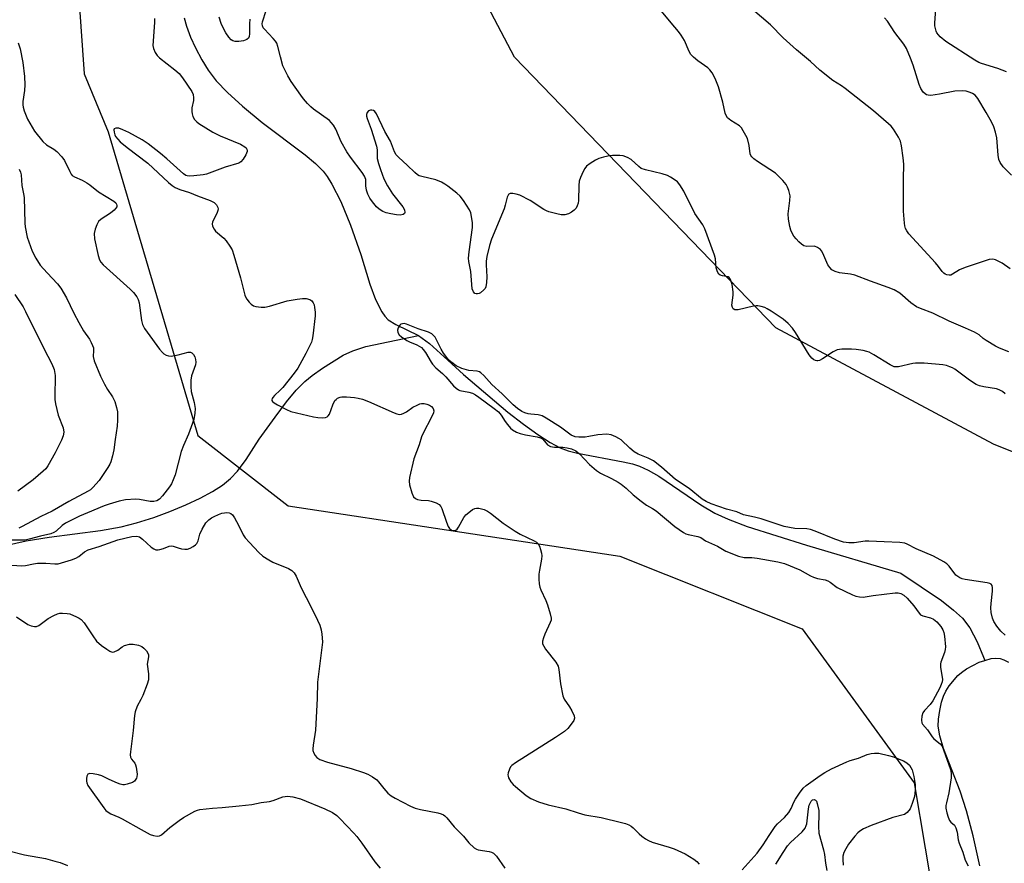
# Model space of a CAD drawing. Units: inches. Extents: x 1183769 to 1189769, y 521459 to 525459.
# Drawn here: x 1188879 to 1189191, y 522428 to 522694 of the extents above; entities that cross this region are included whole.
import ezdxf

# ---------------------------------------------------------------- set-up
doc = ezdxf.new("R2010")
doc.units = ezdxf.units.IN
doc.header["$MEASUREMENT"] = 0
for name, color, linetype in [('HYDRO-Single Line Stream', 4, 'Continuous'), ('HYDRO-Water Body', 4, 'Continuous'), ('NTRL-Trees', 3, 'Continuous'), ('Undefined', 1, 'Continuous')]:
    doc.layers.add(name, color=color, linetype=linetype)

msp = doc.modelspace()

# ---------------------------------------------------------------- linework, layer by layer
at = {"layer": 'HYDRO-Single Line Stream'}
for points in [[(1188931.39, 522695.05), (1188932.12, 522692.39), (1188933.4, 522688.94), (1188934.95, 522685.54), (1188936.92, 522681.78), (1188938.9, 522678.45), (1188941.42, 522675.15), (1188945.04, 522671.37), (1188949.78, 522667.06), (1188956.01, 522661.9), (1188969.61, 522651.69), (1188972.87, 522648.94), (1188975.23, 522646.57), (1188976.58, 522644.83), (1188978.07, 522642.49), (1188980.89, 522636.97), (1188983.94, 522629.52), (1188987.15, 522620.26), (1188990.05, 522610.85), (1188991.83, 522606.01), (1188993.77, 522602.16), (1188994.76, 522600.75), (1188995.82, 522599.65), (1188998.2, 522598.17), (1189005.37, 522594.7)], [(1188874.9, 522528.28), (1188881.46, 522529.78), (1188888.65, 522530.92), (1188904.9, 522533.04), (1188911.41, 522534.21), (1188916.25, 522535.47), (1188921.73, 522537.19), (1188926.81, 522539.03), (1188931.9, 522541.12), (1188936.44, 522543.26), (1188940.3, 522545.37), (1188943.43, 522547.39), (1188946.03, 522549.47), (1188948.23, 522551.81), (1188950.98, 522555.45), (1188955.1, 522561.85), (1188960.08, 522568.85), (1188963.73, 522573.69), (1188966.79, 522577.34), (1188969.5, 522580.11), (1188971.81, 522582.01), (1188975.04, 522584.34), (1188981.58, 522588.45), (1188984.68, 522589.85), (1188988.8, 522591.13), (1189005.37, 522594.7)], [(1189005.37, 522594.7), (1189008.84, 522592.08), (1189014.67, 522586.83), (1189019.62, 522582.37), (1189033.66, 522570.47), (1189038.62, 522566.59), (1189043.17, 522563.32), (1189047.04, 522560.84), (1189050.22, 522559.15), (1189052.72, 522558.23), (1189055.63, 522557.46), (1189070.1, 522554.78), (1189073, 522554.09), (1189075.25, 522553.36), (1189078.02, 522552.09), (1189081.32, 522550.19), (1189094.63, 522541.19), (1189099.11, 522538.52), (1189103.33, 522536.59), (1189109.33, 522534.32), (1189128.03, 522528.39), (1189157.83, 522519.55), (1189170.66, 522510.88), (1189174.53, 522507.89), (1189177.29, 522505.36), (1189179.61, 522502.32), (1189181.96, 522497.85), (1189183.98, 522493.06), (1189184.41, 522491.96)]]:
    msp.add_lwpolyline(points, dxfattribs=at)
at = {"layer": 'HYDRO-Water Body'}
msp.add_lwpolyline([(1189182.78, 522427.1), (1189180.66, 522436.53), (1189178.56, 522444.49), (1189176.56, 522450.65), (1189171.31, 522464.12), (1189170.15, 522468.2), (1189169.7, 522471.19), (1189169.78, 522473.48), (1189170.13, 522476.2), (1189170.69, 522478.85), (1189171.29, 522480.75), (1189172.06, 522482.27), (1189173.16, 522483.95), (1189175.86, 522487.24), (1189176.98, 522488.22), (1189178.65, 522489.39), (1189182.65, 522491.43), (1189184.41, 522491.96), (1189186.39, 522492.57), (1189187.91, 522492.74), (1189189.21, 522492.64), (1189190.44, 522492.2), (1189191.86, 522491.44)], dxfattribs=at)
at = {"layer": 'NTRL-Trees'}
msp.add_polyline3d([(1188741.26, 523524.9, 0), (1188760.71, 523329.76, 0), (1188811.24, 523218.58, 0), (1188864.88, 523108.92, 0), (1188938.49, 522927.67, 0), (1188964.88, 522852.68, 0), (1188969.04, 522792.26, 0), (1188945.59, 522759.95, 0), (1188940.84, 522755.52, 0), (1188910.93, 522719.97, 0), (1188897.66, 522707.32, 0), (1188899.77, 522677.3, 0), (1188907.35, 522658.97, 0), (1188935.71, 522563.09, 0), (1188964.18, 522540.87, 0), (1189014.24, 522533.24, 0), (1189069.04, 522524.9, 0), (1189126.68, 522501.98, 0), (1189162.1, 522453.37, 0), (1189175.99, 522370.73, 0)], dxfattribs=at)
msp.add_polyline3d([(1189638.75, 522374.55, 0), (1189617.64, 522351.71, 0), (1189500.79, 522375.86, 0), (1189304.59, 522512.88, 0), (1189187.1, 522560.31, 0), (1189118.35, 522597.12, 0), (1189035.71, 522682.54, 0), (1188992.65, 522764.48, 0), (1188988.49, 522833.23, 0), (1189033.19, 522892.53, 0), (1189043.76, 522910.07, 0), (1189068.87, 522979.13, 0), (1189063.97, 523056.4, 0), (1189085.38, 523122.72, 0), (1189149.37, 523145.74, 0), (1189768.56, 523201.96, 0), (1189768.52, 522701.38, 0), (1189433.57, 522541.11, 0), (1189430.81, 522524.83, 0), (1189636.75, 522404, 0)], close=True, dxfattribs=at)
at = {"layer": 'Undefined'}
for points, elevation in [([(1189191.26, 522677.94), (1189188.51, 522678.99), (1189183.32, 522680.55), (1189182.53, 522680.89), (1189181.26, 522681.59), (1189172.02, 522687.54), (1189170.33, 522689.01), (1189169.27, 522690.27), (1189169.02, 522690.79), (1189168.76, 522691.62), (1189168.63, 522692.49), (1189168.62, 522693.34), (1189169.16, 522700.96)], 256), ([(1189190.86, 522576.26), (1189189.97, 522576.97), (1189188.93, 522577.51), (1189188.13, 522577.78), (1189184.06, 522578.42), (1189182.7, 522578.74), (1189181.67, 522579.13), (1189179.56, 522580.49), (1189174.89, 522583.97), (1189174.15, 522584.43), (1189173.35, 522584.79), (1189172.25, 522585.17), (1189171.14, 522585.38), (1189165.27, 522585.87), (1189163.61, 522585.93), (1189162.52, 522585.89), (1189161.66, 522585.76), (1189157.15, 522584.78), (1189156.31, 522584.73), (1189155.77, 522584.79), (1189154.5, 522585.35), (1189149.36, 522588.53), (1189147.86, 522589.35), (1189147.06, 522589.62), (1189145.96, 522589.86), (1189143.71, 522590.23), (1189142.3, 522590.38), (1189139.15, 522590.32), (1189137.76, 522590.1), (1189136.49, 522589.49), (1189133.09, 522587.3), (1189132.13, 522586.79), (1189131.66, 522586.65), (1189131.25, 522586.62), (1189130.85, 522586.7), (1189130.38, 522586.93), (1189129.74, 522587.47), (1189128.89, 522588.57), (1189124.6, 522595.58), (1189123.59, 522597.01), (1189122.2, 522598.44), (1189120.71, 522599.77), (1189116.83, 522602.33), (1189115.59, 522603.08), (1189114.82, 522603.45), (1189113.74, 522603.8), (1189112.65, 522604.01), (1189112.1, 522604.01), (1189111.27, 522603.89), (1189106.39, 522602.72), (1189105.42, 522602.75), (1189104.84, 522603.07), (1189104.61, 522603.47), (1189104.49, 522604.21), (1189104.9, 522607.34), (1189104.91, 522608.49), (1189104.5, 522610.77), (1189104.04, 522612.39), (1189103.64, 522612.99), (1189103.23, 522613.2), (1189101.44, 522613.49), (1189100.75, 522613.71), (1189100.38, 522614.04), (1189099.95, 522614.72), (1189099.46, 522616.04), (1189099.26, 522618.84), (1189099.01, 522619.98), (1189095.95, 522628.37), (1189095.3, 522629.56), (1189092.75, 522633.23), (1189089.23, 522640.27), (1189087.97, 522642.27), (1189087.22, 522643.17), (1189086.56, 522643.72), (1189085.1, 522644.69), (1189084.08, 522645.22), (1189082.46, 522645.72), (1189077.12, 522646.97), (1189075.78, 522647.45), (1189075.02, 522647.99), (1189072.63, 522650.21), (1189071.43, 522650.9), (1189070.14, 522651.41), (1189069.03, 522651.56), (1189066.71, 522651.5), (1189065.26, 522651.33), (1189063.83, 522650.97), (1189062.41, 522650.53), (1189061.33, 522650.08), (1189059.63, 522649), (1189058.53, 522648.11), (1189058, 522647.44), (1189057.44, 522646.41), (1189056.58, 522644.53), (1189056.2, 522643.43), (1189056.05, 522642), (1189055.95, 522637.32), (1189055.82, 522636.46), (1189055.57, 522635.64), (1189055.19, 522634.9), (1189054.64, 522634.28), (1189053.77, 522633.58), (1189052.77, 522633.07), (1189051.63, 522632.82), (1189050.48, 522632.8), (1189049.09, 522633.07), (1189046.62, 522633.75), (1189045.83, 522634.05), (1189045.06, 522634.44), (1189040.68, 522637.26), (1189037.41, 522639), (1189036.32, 522639.35), (1189035.19, 522639.52), (1189034.41, 522639.5), (1189033.98, 522639.34), (1189033.82, 522639.2), (1189033.39, 522638.31), (1189032.83, 522635.83), (1189032.49, 522634.71), (1189028.47, 522625.11), (1189027.82, 522623.13), (1189027.05, 522619.64), (1189026.83, 522618.18), (1189026.82, 522617.02), (1189027.02, 522613.19), (1189026.9, 522611.42), (1189026.65, 522609.99), (1189026.44, 522609.47), (1189026.11, 522609.04), (1189025.03, 522608.17), (1189024.55, 522607.93), (1189024.08, 522607.82), (1189023.63, 522607.84), (1189023.22, 522607.96), (1189022.74, 522608.41), (1189022.4, 522609.37), (1189021.93, 522614.9), (1189021.37, 522618.04), (1189021.26, 522619.09), (1189021.39, 522621.07), (1189022.45, 522628.76), (1189022.44, 522630.22), (1189022.21, 522632.23), (1189021.98, 522633.36), (1189021.52, 522634.39), (1189019.66, 522637.29), (1189018.62, 522638.66), (1189017.54, 522639.65), (1189014.73, 522641.84), (1189013.75, 522642.5), (1189012.72, 522643.06), (1189010.86, 522643.85), (1189006.44, 522644.86), (1189005.62, 522645.14), (1189005.1, 522645.41), (1189004.23, 522646.1), (1189001.87, 522648.45), (1188999.18, 522650.91), (1188998.38, 522651.78), (1188997.84, 522652.64), (1188996.53, 522656.05), (1188994.78, 522659.08), (1188992.11, 522664.72), (1188991.6, 522665.37), (1188991.17, 522665.7), (1188990.7, 522665.88), (1188990.27, 522665.86), (1188989.65, 522665.6), (1188989.17, 522665.12), (1188988.94, 522664.48), (1188988.93, 522663.99), (1188989.14, 522663.17), (1188990.42, 522659.82), (1188992.13, 522654.44), (1188992.32, 522653.34), (1188992.3, 522651.36), (1188992.37, 522650.58), (1188992.74, 522649.01), (1188993.35, 522647.09), (1188994.45, 522644.17), (1188995.58, 522641.96), (1188997.23, 522639.41), (1189000.41, 522635.32), (1189000.98, 522634.31), (1189001.14, 522633.51), (1189001.03, 522633.15), (1189000.53, 522632.85), (1188999.57, 522632.7), (1188998.44, 522632.74), (1188996.65, 522633.06), (1188995.2, 522633.41), (1188994.13, 522633.84), (1188992.93, 522634.55), (1188992.11, 522635.32), (1188990.87, 522636.86), (1188990.05, 522638.02), (1188989.39, 522639.26), (1188988.99, 522640.58), (1188988.81, 522641.95), (1188988.72, 522643.9), (1188988.6, 522644.44), (1188988.39, 522644.96), (1188987.59, 522646.18), (1188983.9, 522651.03), (1188982.78, 522652.69), (1188981, 522655.8), (1188979.26, 522659.8), (1188978.56, 522661.05), (1188977.86, 522661.95), (1188977.23, 522662.54), (1188972.23, 522666.16), (1188971.36, 522666.91), (1188970.38, 522667.9), (1188969.1, 522669.37), (1188968.23, 522670.54), (1188965.18, 522674.93), (1188964.12, 522676.7), (1188963.04, 522678.78), (1188962.58, 522679.86), (1188961.77, 522682.67), (1188961, 522685.95), (1188960.59, 522686.99), (1188960.17, 522687.69), (1188959.51, 522688.48), (1188956.69, 522691.39), (1188956.36, 522691.85), (1188956.08, 522692.48), (1188956.02, 522693.16), (1188956.11, 522693.7), (1188957.27, 522697.32)], 248), ([(1189192.03, 522589.49), (1189189.08, 522590.67), (1189187.8, 522591.31), (1189184.84, 522593.08), (1189183.91, 522593.74), (1189182.6, 522594.84), (1189181.14, 522595.67), (1189178.28, 522596.99), (1189173.08, 522599.13), (1189167.95, 522601.73), (1189164.03, 522603.2), (1189162.84, 522603.73), (1189161.02, 522605.01), (1189157.5, 522608.04), (1189155.74, 522609.05), (1189153.85, 522609.84), (1189148.27, 522611.8), (1189143.33, 522613.75), (1189141.9, 522614.07), (1189139.31, 522614.3), (1189138.46, 522614.45), (1189137.06, 522614.88), (1189136.09, 522615.42), (1189135.36, 522616.14), (1189134.75, 522617.01), (1189133.17, 522620.71), (1189132.76, 522621.44), (1189132.41, 522621.85), (1189131.54, 522622.46), (1189130.55, 522622.83), (1189128.19, 522622.79), (1189127.17, 522623.02), (1189126.45, 522623.48), (1189125.56, 522624.27), (1189124.73, 522625.14), (1189124.07, 522626.03), (1189123.39, 522627.21), (1189123.07, 522627.97), (1189122.79, 522629.1), (1189122.36, 522631.41), (1189122.26, 522633.08), (1189122.79, 522637.35), (1189122.84, 522638.78), (1189122.43, 522640.46), (1189122.02, 522641.55), (1189121.63, 522642.32), (1189120.53, 522643.65), (1189118.26, 522645.89), (1189112.51, 522649.61), (1189111.34, 522650.46), (1189110.75, 522651.05), (1189110.45, 522651.53), (1189110.25, 522652.07), (1189109.89, 522654.67), (1189109.36, 522656.86), (1189108.91, 522657.88), (1189108.07, 522659.35), (1189107.45, 522660.28), (1189106.9, 522660.88), (1189104.1, 522662.58), (1189103.11, 522663.45), (1189102.67, 522664.11), (1189102.38, 522664.91), (1189101.57, 522668.37), (1189100.24, 522673.18), (1189099.13, 522675.83), (1189098.21, 522677.62), (1189097.51, 522678.54), (1189096.9, 522679.17), (1189093.7, 522681.47), (1189092.33, 522682.62), (1189091.51, 522683.46), (1189090.93, 522684.42), (1189089.51, 522687.86), (1189088.45, 522689.56), (1189087.59, 522690.72), (1189085.25, 522693.4), (1189081.73, 522697.79)], 250), ([(1188921.98, 522694.78), (1188922.02, 522693.51), (1188921.46, 522686.26), (1188921.62, 522685.29), (1188922.2, 522684.07), (1188922.8, 522683.16), (1188923.6, 522682.34), (1188928.45, 522678.54), (1188929.72, 522677.39), (1188930.78, 522676.05), (1188933.75, 522671.73), (1188934.17, 522670.8), (1188934.32, 522669.77), (1188934.25, 522668.91), (1188933.82, 522666.58), (1188933.77, 522665.44), (1188933.89, 522664.63), (1188934.12, 522663.85), (1188934.63, 522662.92), (1188935.37, 522662.15), (1188936.02, 522661.62), (1188940.38, 522658.86), (1188942.76, 522657.78), (1188949.11, 522655.13), (1188950.54, 522654.3), (1188950.91, 522653.94), (1188951.17, 522653.48), (1188951.27, 522652.99), (1188951.24, 522652.73), (1188950.82, 522651.69), (1188950.04, 522650.41), (1188949.31, 522649.5), (1188948.6, 522649.05), (1188944.32, 522647.8), (1188938.41, 522645.6), (1188937.36, 522645.37), (1188934.38, 522645.06), (1188933.08, 522644.99), (1188932.34, 522645.07), (1188931.85, 522645.24), (1188931.15, 522645.7), (1188925.86, 522650.45), (1188923.82, 522652.19), (1188919.95, 522655.19), (1188918.07, 522656.48), (1188913.87, 522658.79), (1188912.01, 522659.62), (1188910.67, 522660.1), (1188909.74, 522660.17), (1188909.26, 522659.95), (1188909.13, 522659.59), (1188909.18, 522658.84), (1188909.42, 522658.04), (1188909.67, 522657.54), (1188910.34, 522656.68), (1188911.15, 522655.88), (1188913.33, 522654.02), (1188919.89, 522649.1), (1188926.38, 522642.94), (1188927.52, 522641.99), (1188928.47, 522641.43), (1188929.99, 522640.75), (1188933.06, 522639.82), (1188935.52, 522638.8), (1188939.61, 522637.28), (1188940.82, 522636.64), (1188941.61, 522635.97), (1188942, 522635.1), (1188942.07, 522634.63), (1188942.02, 522634.14), (1188941.67, 522633.16), (1188940.59, 522631.17), (1188940.27, 522630.43), (1188940.17, 522629.93), (1188940.31, 522629.19), (1188940.79, 522628.22), (1188941.3, 522627.57), (1188943.85, 522625.35), (1188944.62, 522624.53), (1188945.78, 522622.91), (1188946.48, 522621.68), (1188947.08, 522619.99), (1188949.11, 522612.83), (1188950.53, 522607.39), (1188950.75, 522606.85), (1188951.2, 522606.08), (1188951.93, 522605.14), (1188952.54, 522604.52), (1188953.24, 522604.07), (1188954.03, 522603.84), (1188955.73, 522603.62), (1188956.87, 522603.61), (1188958.28, 522603.91), (1188963.86, 522605.57), (1188967.03, 522606.17), (1188968.77, 522606.39), (1188969.93, 522606.31), (1188971.02, 522605.99), (1188971.65, 522605.58), (1188972.11, 522605.02), (1188972.41, 522604.29), (1188972.58, 522603.45), (1188972.73, 522601.99), (1188972.75, 522600.82), (1188972.03, 522594.56), (1188971.82, 522593.39), (1188971.55, 522592.56), (1188969.79, 522588.94), (1188967.27, 522584.31), (1188966.09, 522582.72), (1188962.49, 522578.23), (1188961.68, 522577.34), (1188959.91, 522575.71), (1188959.41, 522575.1), (1188959.15, 522574.7), (1188959.02, 522574.31), (1188959.02, 522574.13), (1188959.23, 522573.79), (1188959.82, 522573.33), (1188960.83, 522572.75), (1188963.7, 522571.22), (1188965.04, 522570.64), (1188972.2, 522568.99), (1188973.62, 522568.77), (1188975.02, 522568.66), (1188976.07, 522568.75), (1188976.51, 522568.93), (1188976.88, 522569.22), (1188977.27, 522569.84), (1188978.35, 522572.78), (1188979.01, 522574.07), (1188979.39, 522574.48), (1188979.86, 522574.8), (1188980.64, 522575.14), (1188981.19, 522575.26), (1188982.61, 522575.26), (1188985.2, 522575.06), (1188986.33, 522574.9), (1188987.68, 522574.56), (1188989.58, 522573.84), (1188997.7, 522570.22), (1188998.51, 522569.91), (1188999.34, 522569.73), (1189000.05, 522569.81), (1189000.82, 522570.11), (1189001.57, 522570.53), (1189003.67, 522572), (1189005, 522572.69), (1189005.81, 522573.02), (1189006.37, 522573.16), (1189007.23, 522573.14), (1189008.09, 522572.98), (1189008.9, 522572.69), (1189009.55, 522572.2), (1189010.02, 522571.55), (1189010.21, 522570.88), (1189010.1, 522570.18), (1189009.55, 522568.9), (1189006.91, 522563.8), (1189006.41, 522562.62), (1189005.63, 522560.08), (1189003.9, 522555.7), (1189002.61, 522549.75), (1189002.48, 522548.62), (1189002.59, 522547.49), (1189003.29, 522544.95), (1189003.84, 522543.69), (1189004.41, 522543.19), (1189005.13, 522542.87), (1189006.23, 522542.65), (1189008.6, 522542.49), (1189009.45, 522542.35), (1189011.01, 522541.8), (1189011.92, 522541.26), (1189012.44, 522540.66), (1189012.83, 522539.96), (1189014.29, 522535.66), (1189014.81, 522534.32), (1189015.23, 522533.63), (1189015.82, 522533.2), (1189016.29, 522533.06), (1189016.77, 522533.03), (1189017.2, 522533.13), (1189017.58, 522533.43), (1189018.05, 522534.1), (1189019.72, 522537.19), (1189020.41, 522538.02), (1189021.3, 522538.78), (1189022.47, 522539.63), (1189023.21, 522540.01), (1189023.73, 522540.12), (1189024.53, 522540.06), (1189026.17, 522539.65), (1189027.21, 522539.19), (1189028.18, 522538.51), (1189032.14, 522535.38), (1189036, 522532.78), (1189037.49, 522531.9), (1189041.98, 522529.8), (1189042.71, 522529.36), (1189043.27, 522528.78), (1189043.63, 522528.06), (1189043.99, 522527), (1189044.27, 522525.91), (1189044.38, 522525.08), (1189044.29, 522523.94), (1189043.6, 522520.52), (1189043.43, 522519.29), (1189043.4, 522517.62), (1189043.57, 522516.21), (1189043.8, 522515.11), (1189044.07, 522514.3), (1189045.64, 522510.91), (1189046.17, 522509.55), (1189047.06, 522506.72), (1189047.34, 522505.31), (1189047.3, 522504.76), (1189047.05, 522503.95), (1189045.29, 522500.28), (1189044.87, 522499.18), (1189044.6, 522498.08), (1189044.65, 522497.28), (1189044.98, 522496.52), (1189045.59, 522495.53), (1189048.79, 522491.43), (1189049.51, 522490.23), (1189049.78, 522489.15), (1189050.28, 522484.55), (1189051.02, 522480.77), (1189051.49, 522479.72), (1189053.17, 522477.37), (1189053.9, 522476.1), (1189054.62, 522474.54), (1189054.73, 522473.78), (1189054.48, 522473.05), (1189053.69, 522471.86), (1189052.58, 522470.49), (1189051.53, 522469.53), (1189048.71, 522467.63), (1189036.05, 522459.68), (1189034.89, 522458.81), (1189034.53, 522458.38), (1189034.13, 522457.62), (1189033.76, 522456.53), (1189033.67, 522455.87), (1189033.7, 522455.38), (1189033.85, 522454.88), (1189034.61, 522453.66), (1189035.37, 522452.76), (1189036.02, 522452.15), (1189039.47, 522449.34), (1189040.96, 522448.42), (1189043.34, 522447.31), (1189046.37, 522446.41), (1189051.97, 522445.15), (1189055.83, 522443.84), (1189057.95, 522443.2), (1189063.15, 522442.35), (1189069.55, 522440.82), (1189070.87, 522440.43), (1189071.89, 522440.03), (1189072.62, 522439.6), (1189073.29, 522439.07), (1189075.11, 522437.22), (1189075.97, 522436.48), (1189077.12, 522435.64), (1189078.08, 522435.06), (1189079.22, 522434.62), (1189084.63, 522433.02), (1189086.21, 522432.47), (1189089.66, 522430.9), (1189092.48, 522429.22), (1189093.38, 522428.49), (1189094.11, 522427.63)], 248), ([(1188952.15, 522694.57), (1188952.02, 522693.12), (1188951.99, 522689.91), (1188951.86, 522689.09), (1188951.65, 522688.63), (1188951.12, 522688.12), (1188950.09, 522687.76), (1188948.65, 522687.56), (1188947.52, 522687.52), (1188946.76, 522687.7), (1188946.16, 522688.09), (1188945.44, 522688.86), (1188944.49, 522690.31), (1188943.65, 522691.82), (1188943.08, 522693.17), (1188942.45, 522695.18)], 248), ([(1189192.78, 522645.32), (1189190.21, 522647.89), (1189189.2, 522649.27), (1189188.83, 522650.26), (1189188.58, 522651.6), (1189188.16, 522657.13), (1189187.75, 522658.86), (1189187.22, 522660.57), (1189186.5, 522662.11), (1189184.82, 522665.11), (1189182.22, 522669.48), (1189181.32, 522670.58), (1189180.51, 522671.15), (1189179.78, 522671.46), (1189178.47, 522671.8), (1189177.33, 522671.93), (1189174.96, 522671.8), (1189170.12, 522670.86), (1189167.31, 522670.52), (1189166.5, 522670.55), (1189165.99, 522670.7), (1189165.53, 522670.96), (1189164.94, 522671.52), (1189164.19, 522672.71), (1189163.67, 522673.94), (1189161.71, 522680.05), (1189160.89, 522682.26), (1189159.61, 522685.29), (1189158.77, 522686.72), (1189156, 522690.33), (1189153.6, 522694), (1189152.64, 522695.06)], 254), ([(1188878.88, 522687.15), (1188879.49, 522685.23), (1188880.36, 522680.9), (1188880.89, 522676.46), (1188880.97, 522673.8), (1188880.87, 522672.04), (1188880.33, 522668.58), (1188880.32, 522667.52), (1188880.43, 522666.74), (1188880.76, 522665.64), (1188881.37, 522664.03), (1188881.86, 522662.98), (1188884.09, 522659.19), (1188886.71, 522655.98), (1188887.87, 522654.89), (1188890.14, 522653.48), (1188891.07, 522652.81), (1188892.64, 522651.12), (1188893.48, 522649.94), (1188895.17, 522646.42), (1188895.62, 522645.67), (1188895.98, 522645.23), (1188896.67, 522644.74), (1188899.15, 522643.76), (1188900.64, 522642.91), (1188901.58, 522642.25), (1188904.28, 522640.05), (1188909.16, 522637.13), (1188909.76, 522636.59), (1188910, 522636.18), (1188910.08, 522635.76), (1188910.03, 522635.33), (1188909.79, 522634.88), (1188909.22, 522634.24), (1188908.07, 522633.29), (1188905.14, 522631.4), (1188904.31, 522630.66), (1188903.75, 522629.66), (1188903.24, 522628.26), (1188902.9, 522626.83), (1188902.99, 522625.23), (1188904.12, 522619.9), (1188904.56, 522618.58), (1188905, 522617.85), (1188905.74, 522617), (1188914.33, 522609.27), (1188915.33, 522608.22), (1188916.37, 522606.87), (1188916.83, 522606.03), (1188917.12, 522605), (1188917.82, 522599.44), (1188918.2, 522598.08), (1188918.85, 522596.86), (1188919.63, 522595.7), (1188923.6, 522590.36), (1188924.52, 522589.24), (1188924.94, 522588.86), (1188925.66, 522588.44), (1188926.44, 522588.22), (1188927.22, 522588.17), (1188929.5, 522588.52), (1188932.58, 522589.34), (1188933.34, 522589.38), (1188933.77, 522589.21), (1188934.28, 522588.64), (1188934.69, 522587.91), (1188934.96, 522587.1), (1188935.02, 522586.25), (1188934.91, 522585.39), (1188933.63, 522581.94), (1188933.46, 522580.51), (1188933.49, 522578.45), (1188933.61, 522576.99), (1188934.52, 522573.46), (1188934.81, 522571.56), (1188934.75, 522570.14), (1188934.4, 522568.15), (1188932.75, 522563.44), (1188931.11, 522559.85), (1188930.39, 522558.01), (1188928.46, 522550.67), (1188927.9, 522549.05), (1188927.3, 522547.82), (1188926.7, 522546.87), (1188924.52, 522543.96), (1188923.6, 522542.92), (1188922.76, 522542.39), (1188921.76, 522542.18), (1188920.65, 522542.23), (1188917.22, 522542.83), (1188916.06, 522542.92), (1188912.82, 522542.69), (1188910.79, 522542.32), (1188907.69, 522541.4), (1188906.1, 522540.84), (1188900.76, 522538.67), (1188898.24, 522537.54), (1188893.8, 522535.31), (1188892.8, 522534.57), (1188890.87, 522532.8), (1188890.18, 522532.38), (1188889.16, 522531.98), (1188885.98, 522531.24), (1188882.41, 522530.29), (1188881.07, 522530.04), (1188880.05, 522529.97), (1188874.92, 522530)], 250), ([(1188877.86, 522607.65), (1188880.42, 522603.68), (1188881.2, 522602.25), (1188887, 522590.53), (1188889.57, 522585.7), (1188890.26, 522583.92), (1188890.59, 522582.05), (1188890.62, 522580.89), (1188890.44, 522576.45), (1188890.5, 522574.48), (1188890.66, 522573.08), (1188891.57, 522569.52), (1188893.1, 522565.48), (1188893.28, 522564.06), (1188893.14, 522562.93), (1188892.59, 522561.58), (1188890.58, 522557.63), (1188888.24, 522553.48), (1188887.58, 522552.57), (1188886.84, 522551.78), (1188883.65, 522549.03), (1188878.77, 522545.49)], 254), ([(1188873.85, 522522.32), (1188880.07, 522521.84), (1188881.18, 522521.94), (1188883.73, 522522.54), (1188885.04, 522522.74), (1188887.58, 522522.73), (1188890.47, 522522.5), (1188891.57, 522522.56), (1188895.71, 522523.77), (1188897.08, 522524.26), (1188898.04, 522524.86), (1188899.83, 522526.32), (1188900.96, 522526.91), (1188904.44, 522527.97), (1188910.43, 522530.05), (1188914.76, 522531.14), (1188916.22, 522531.24), (1188916.77, 522531.17), (1188917.28, 522530.99), (1188918.16, 522530.33), (1188920.88, 522527.82), (1188921.77, 522527.21), (1188922.41, 522526.98), (1188923.11, 522526.93), (1188923.67, 522527.02), (1188924.79, 522527.36), (1188926.64, 522528.08), (1188927.4, 522528.21), (1188927.92, 522528.12), (1188929.41, 522527.55), (1188930.5, 522527.26), (1188931.61, 522527.1), (1188932.43, 522527.17), (1188933.22, 522527.47), (1188934.23, 522528), (1188934.93, 522528.47), (1188935.4, 522528.98), (1188935.77, 522529.82), (1188936.35, 522531.91), (1188937.05, 522533.46), (1188938.17, 522535.42), (1188939.11, 522536.39), (1188939.99, 522537.03), (1188940.78, 522537.45), (1188942.16, 522538.06), (1188943.29, 522538.47), (1188944.09, 522538.64), (1188944.88, 522538.68), (1188945.62, 522538.58), (1188946.07, 522538.42), (1188946.65, 522537.96), (1188947.28, 522537.05), (1188948.51, 522534.76), (1188950.02, 522531.71), (1188950.62, 522530.75), (1188951.95, 522529.21), (1188954.96, 522526.04), (1188956.26, 522524.98), (1188958.11, 522523.73), (1188959.42, 522523.09), (1188964.34, 522521.03), (1188965.34, 522520.42), (1188966.07, 522519.69), (1188966.76, 522518.58), (1188968.32, 522514.88), (1188971.51, 522508.83), (1188973.52, 522504.68), (1188974.2, 522503.1), (1188974.6, 522501.7), (1188974.9, 522500.26), (1188975.01, 522499.16), (1188975.02, 522497.79), (1188973.52, 522485.11), (1188973.37, 522479.99), (1188972.91, 522469.93), (1188972.1, 522465.23), (1188971.97, 522464.07), (1188972.01, 522463.51), (1188972.3, 522462.72), (1188972.74, 522461.98), (1188973.28, 522461.32), (1188974.21, 522460.71), (1188976.66, 522459.8), (1188984.16, 522457.8), (1188988.07, 522456.62), (1188989.43, 522456.11), (1188990.86, 522455.27), (1188992.19, 522454.28), (1188992.74, 522453.69), (1188994.43, 522451.52), (1188995.75, 522450.08), (1188996.81, 522449.2), (1188998.03, 522448.47), (1189002.86, 522445.99), (1189004.38, 522445.34), (1189006.01, 522444.93), (1189011.57, 522443.85), (1189012.61, 522443.54), (1189013.31, 522443.19), (1189013.73, 522442.89), (1189014.35, 522442.28), (1189016.73, 522439.39), (1189019.63, 522436.44), (1189021.36, 522434.35), (1189023.01, 522432.8), (1189023.7, 522432.36), (1189024.23, 522432.18), (1189027.7, 522431.67), (1189028.48, 522431.44), (1189029.15, 522431.08), (1189030.04, 522430.13), (1189032.66, 522426.37)], 250), ([(1189107.72, 522425.84), (1189112.48, 522431.08), (1189114.38, 522433.73), (1189116.23, 522436.73), (1189118.14, 522439.54), (1189118.9, 522440.39), (1189121.07, 522442.37), (1189122.44, 522443.94), (1189123.17, 522445.2), (1189124.06, 522447.26), (1189124.52, 522448.13), (1189125.81, 522450.02), (1189127.01, 522451.61), (1189127.98, 522452.53), (1189132.34, 522455.66), (1189133.86, 522456.61), (1189135.94, 522457.73), (1189140.73, 522459.95), (1189141.82, 522460.38), (1189144.45, 522461.13), (1189147.18, 522462.28), (1189148.44, 522462.61), (1189149.51, 522462.71), (1189150.87, 522462.68), (1189153.93, 522462.01), (1189155.55, 522461.54), (1189156.84, 522461.06), (1189158.72, 522460.23), (1189159.73, 522459.65), (1189160.58, 522458.87), (1189161.03, 522458.2), (1189161.38, 522457.47), (1189161.99, 522455.3), (1189162.42, 522452.81), (1189162.39, 522451.09), (1189162.13, 522449.04), (1189161.45, 522446.76), (1189160.78, 522445.12), (1189159.9, 522443.97), (1189159.46, 522443.61), (1189158.98, 522443.35), (1189155.32, 522442.38), (1189148.44, 522439.83), (1189146.05, 522438.75), (1189144.94, 522438.08), (1189144.28, 522437.57), (1189143.29, 522436.51), (1189141.35, 522433.95), (1189140.47, 522432.51), (1189139.85, 522431.27), (1189139.55, 522430.2), (1189139.48, 522429.05), (1189139.66, 522427.33)], 248), ([(1189118.31, 522427.59), (1189120.61, 522431.35), (1189122.06, 522433.39), (1189123.02, 522434.43), (1189126.68, 522437.88), (1189127.57, 522439.03), (1189127.95, 522439.8), (1189128.11, 522440.36), (1189128.7, 522445.15), (1189128.92, 522446.22), (1189129.15, 522446.95), (1189129.49, 522447.57), (1189129.92, 522447.95), (1189130.42, 522448.07), (1189130.9, 522447.87), (1189131.16, 522447.5), (1189131.44, 522446.78), (1189131.89, 522444.57), (1189131.92, 522443.38), (1189131.78, 522439.54), (1189131.97, 522437.37), (1189133.44, 522432.18), (1189133.7, 522430.72), (1189134, 522427.92), (1189134.5, 522425.64)], 250), ([(1188875.96, 522431.86), (1188880.86, 522430.6), (1188887.48, 522429.39), (1188890.52, 522428.62), (1188892.14, 522428.11), (1188894.52, 522427.21)], 254)]:
    msp.add_lwpolyline(points, dxfattribs=dict(at, elevation=elevation))
for points in [[(1189192.42, 522615.75, 252), (1189189.85, 522617.51, 252), (1189188.81, 522618.08, 252), (1189187.73, 522618.56, 252), (1189186.91, 522618.76, 252), (1189185.8, 522618.62, 252), (1189178.19, 522616.16, 252), (1189176.35, 522615.39, 252), (1189174.23, 522614, 252), (1189173.61, 522613.74, 252), (1189173.12, 522613.69, 252), (1189172.38, 522613.79, 252), (1189171.91, 522613.98, 252), (1189171.48, 522614.29, 252), (1189170.9, 522614.89, 252), (1189169.8, 522616.42, 252), (1189168.84, 522617.56, 252), (1189160.42, 522626.77, 252), (1189159.71, 522627.7, 252), (1189159.34, 522628.47, 252), (1189159.12, 522629.3, 252), (1189159, 522630.15, 252), (1189158.72, 522633.88, 252), (1189158.67, 522644.01, 252), (1189158.76, 522648.73, 252), (1189158.6, 522650.78, 252), (1189158.1, 522654.59, 252), (1189157.77, 522656.01, 252), (1189157.11, 522657.32, 252), (1189155.52, 522659.83, 252), (1189154.79, 522660.75, 252), (1189153.98, 522661.55, 252), (1189149.25, 522665.67, 252), (1189140.26, 522672.69, 252), (1189139.08, 522673.54, 252), (1189136.4, 522675.17, 252), (1189132.3, 522678.49, 252), (1189129.27, 522681.21, 252), (1189124.83, 522684.87, 252), (1189120.71, 522688.68, 252), (1189116.64, 522692.78, 252), (1189110.97, 522697.63, 252)], [(1188879.19, 522647.17, 252), (1188879.63, 522646.21, 252), (1188879.79, 522645.4, 252), (1188880.01, 522642.06, 252), (1188880.58, 522639.38, 252), (1188880.74, 522638.25, 252), (1188880.99, 522630.12, 252), (1188881.09, 522629.02, 252), (1188881.78, 522625.68, 252), (1188883.36, 522621.31, 252), (1188884.52, 522619.04, 252), (1188885.86, 522616.89, 252), (1188888, 522614.41, 252), (1188891.36, 522610.92, 252), (1188892.32, 522609.63, 252), (1188894.11, 522606.56, 252), (1188896.47, 522601.71, 252), (1188898.06, 522598.78, 252), (1188899.57, 522596.16, 252), (1188901.4, 522593.44, 252), (1188901.96, 522592.47, 252), (1188902.43, 522591.49, 252), (1188902.67, 522590.73, 252), (1188902.74, 522589.88, 252), (1188902.6, 522588.05, 252), (1188902.94, 522586.69, 252), (1188904.93, 522581.85, 252), (1188906.16, 522579.29, 252), (1188907.11, 522577.55, 252), (1188908.68, 522575.24, 252), (1188909.43, 522573.79, 252), (1188909.97, 522571.91, 252), (1188910.23, 522570.51, 252), (1188910.3, 522569.65, 252), (1188910.29, 522567.93, 252), (1188910.16, 522566.01, 252), (1188909.5, 522561.76, 252), (1188909.12, 522558.57, 252), (1188908.74, 522556.61, 252), (1188908.19, 522554.73, 252), (1188907.83, 522553.96, 252), (1188907.23, 522552.98, 252), (1188904.45, 522548.89, 252), (1188902.5, 522546.62, 252), (1188901.7, 522545.92, 252), (1188901.04, 522545.46, 252), (1188894.86, 522542.17, 252), (1188889.58, 522539.12, 252), (1188886.1, 522537.43, 252), (1188880.16, 522534.27, 252), (1188879.12, 522533.79, 252)], [(1189190.82, 522500.02, 246), (1189189.5, 522501.26, 246), (1189188.22, 522502.87, 246), (1189187.22, 522504.32, 246), (1189186.79, 522505.31, 246), (1189186.4, 522507.16, 246), (1189186.31, 522508.63, 246), (1189186.37, 522510.01, 246), (1189186.79, 522513.89, 246), (1189186.82, 522514.93, 246), (1189186.69, 522515.63, 246), (1189186.39, 522516.06, 246), (1189185.96, 522516.31, 246), (1189185.14, 522516.52, 246), (1189178.21, 522517.52, 246), (1189177.2, 522517.8, 246), (1189176.49, 522518.08, 246), (1189175.85, 522518.47, 246), (1189175.28, 522518.97, 246), (1189173.08, 522521.74, 246), (1189172.34, 522522.47, 246), (1189171.41, 522523.13, 246), (1189168.17, 522524.98, 246), (1189162.65, 522527.29, 246), (1189159.88, 522528.69, 246), (1189159.1, 522529.01, 246), (1189157.53, 522529.25, 246), (1189152.6, 522529.41, 246), (1189147.75, 522529.7, 246), (1189146.61, 522529.64, 246), (1189143.1, 522529.14, 246), (1189141.41, 522529.17, 246), (1189139.73, 522529.37, 246), (1189136.96, 522530.28, 246), (1189130.79, 522532.81, 246), (1189129.28, 522533.35, 246), (1189128.16, 522533.56, 246), (1189124.35, 522533.7, 246), (1189120.98, 522534.34, 246), (1189113.76, 522536.72, 246), (1189111.56, 522537.3, 246), (1189108.16, 522538, 246), (1189106.03, 522538.9, 246), (1189102.79, 522539.74, 246), (1189097.93, 522541.46, 246), (1189096.36, 522542.21, 246), (1189095.1, 522542.94, 246), (1189090.96, 522546.34, 246), (1189086.66, 522549.12, 246), (1189082.19, 522553.02, 246), (1189079.66, 522555.03, 246), (1189077.96, 522555.92, 246), (1189074.79, 522557.12, 246), (1189073.53, 522557.9, 246), (1189072.16, 522559.02, 246), (1189069.45, 522561.64, 246), (1189068.77, 522562.15, 246), (1189067.81, 522562.68, 246), (1189066.29, 522563.29, 246), (1189064.93, 522563.44, 246), (1189062.14, 522563.27, 246), (1189059.22, 522562.7, 246), (1189058.08, 522562.56, 246), (1189056.08, 522562.49, 246), (1189054.89, 522562.65, 246), (1189053.67, 522563.21, 246), (1189050.29, 522565.66, 246), (1189045.74, 522568.53, 246), (1189044.49, 522569.22, 246), (1189043.23, 522569.62, 246), (1189040.91, 522569.78, 246), (1189040.09, 522569.91, 246), (1189039.02, 522570.23, 246), (1189038.02, 522570.68, 246), (1189036.65, 522571.58, 246), (1189035.3, 522572.75, 246), (1189031.87, 522576.27, 246), (1189028.6, 522579.14, 246), (1189026.04, 522582.05, 246), (1189025.1, 522582.88, 246), (1189024.67, 522583.12, 246), (1189023.94, 522583.36, 246), (1189021.3, 522583.64, 246), (1189019.14, 522584.23, 246), (1189017.33, 522585.05, 246), (1189015.9, 522586.09, 246), (1189014.66, 522587.31, 246), (1189013.33, 522589.07, 246), (1189012.59, 522590.29, 246), (1189010.64, 522594.09, 246), (1189010.2, 522594.67, 246), (1189009.61, 522595.19, 246), (1189008.6, 522595.68, 246), (1189005.33, 522596.79, 246), (1189001.62, 522598.27, 246), (1189000.83, 522598.41, 246), (1189000.33, 522598.36, 246), (1188999.87, 522598.2, 246), (1188999.5, 522597.89, 246), (1188998.96, 522597.02, 246), (1188998.74, 522596.3, 246), (1188998.86, 522595.57, 246), (1188999.3, 522594.89, 246), (1189000.09, 522594.19, 246), (1189001.76, 522593.05, 246), (1189002.54, 522592.65, 246), (1189004.91, 522591.7, 246), (1189005.66, 522591.3, 246), (1189006.35, 522590.82, 246), (1189006.91, 522590.21, 246), (1189007.58, 522589.28, 246), (1189009.39, 522586.23, 246), (1189009.88, 522585.55, 246), (1189010.9, 522584.48, 246), (1189013.03, 522582.66, 246), (1189014.09, 522581.64, 246), (1189016.52, 522578.79, 246), (1189017.32, 522577.96, 246), (1189018, 522577.47, 246), (1189018.5, 522577.28, 246), (1189021.32, 522576.79, 246), (1189022.43, 522576.46, 246), (1189023.39, 522575.94, 246), (1189024.53, 522575.16, 246), (1189026.92, 522573.33, 246), (1189029.33, 522571.62, 246), (1189030.65, 522570.54, 246), (1189031.56, 522569.47, 246), (1189032.84, 522567.47, 246), (1189033.55, 522566.53, 246), (1189034.5, 522565.41, 246), (1189035.15, 522564.84, 246), (1189036.34, 522564.15, 246), (1189037.56, 522563.68, 246), (1189039.18, 522563.3, 246), (1189042.9, 522562.59, 246), (1189043.98, 522562.28, 246), (1189044.67, 522561.86, 246), (1189046.22, 522560.08, 246), (1189047.11, 522559.62, 246), (1189048.43, 522559.37, 246), (1189051.06, 522559.33, 246), (1189052.41, 522559.21, 246), (1189053.8, 522558.81, 246), (1189055.14, 522558.18, 246), (1189056.3, 522557.26, 246), (1189059.48, 522553.93, 246), (1189061.67, 522551.96, 246), (1189062.98, 522551.12, 246), (1189066.44, 522549.48, 246), (1189068.5, 522548.35, 246), (1189069.47, 522547.72, 246), (1189071, 522546.46, 246), (1189073.27, 522544.33, 246), (1189075.78, 522542.3, 246), (1189077.44, 522541.09, 246), (1189079.38, 522540.02, 246), (1189080.56, 522539.25, 246), (1189086.47, 522534.33, 246), (1189089.15, 522532.38, 246), (1189089.92, 522531.99, 246), (1189090.67, 522531.74, 246), (1189093.65, 522531.13, 246), (1189094.65, 522530.83, 246), (1189096.16, 522529.83, 246), (1189099.92, 522528.1, 246), (1189102.56, 522526.52, 246), (1189106.55, 522524.93, 246), (1189108.32, 522524.55, 246), (1189110.78, 522524.5, 246), (1189112.46, 522524.31, 246), (1189118.96, 522523.17, 246), (1189121.13, 522522.61, 246), (1189125.9, 522520.61, 246), (1189129.31, 522518.69, 246), (1189130.23, 522518.26, 246), (1189131.51, 522517.88, 246), (1189133.89, 522517.46, 246), (1189134.78, 522517.16, 246), (1189135.54, 522516.7, 246), (1189137.75, 522515.06, 246), (1189142.56, 522512.76, 246), (1189143.66, 522512.33, 246), (1189144.81, 522512.07, 246), (1189145.95, 522512.01, 246), (1189149.1, 522512.55, 246), (1189156.01, 522513.34, 246), (1189157.02, 522513.34, 246), (1189157.83, 522513.12, 246), (1189158.78, 522512.61, 246), (1189159.83, 522511.66, 246), (1189161.93, 522509.23, 246), (1189163.66, 522506.89, 246), (1189164.11, 522506.41, 246), (1189164.77, 522506.06, 246), (1189167.26, 522505.41, 246), (1189168.14, 522505.03, 246), (1189169.24, 522504.15, 246), (1189170.49, 522502.71, 246), (1189171.13, 522501.7, 246), (1189171.44, 522500.83, 246), (1189171.62, 522499.68, 246), (1189171.92, 522496.25, 246), (1189171.88, 522495.47, 246), (1189171.7, 522494.54, 246), (1189170.48, 522491.42, 246), (1189170.34, 522490.87, 246), (1189170.38, 522489.8, 246), (1189170.95, 522486.7, 246), (1189170.97, 522485.93, 246), (1189170.86, 522485.22, 246), (1189170.62, 522484.4, 246), (1189170.18, 522483.32, 246), (1189167.97, 522479.2, 246), (1189167.1, 522478.04, 246), (1189165.33, 522476.14, 246), (1189164.84, 522475.47, 246), (1189164.49, 522474.43, 246), (1189164.34, 522473.07, 246), (1189164.46, 522472.31, 246), (1189164.7, 522471.88, 246), (1189166.3, 522470.08, 246), (1189167.72, 522467.87, 246), (1189168.32, 522467.26, 246), (1189170.3, 522465.62, 246), (1189170.9, 522464.9, 246), (1189171.38, 522463.79, 246), (1189173.56, 522457.57, 246), (1189173.78, 522456.34, 246), (1189173.71, 522454.92, 246), (1189173.03, 522450.16, 246), (1189172.23, 522446.98, 246), (1189172.08, 522446.11, 246), (1189172.08, 522445.3, 246), (1189172.4, 522443.88, 246), (1189172.84, 522442.49, 246), (1189173.27, 522441.44, 246), (1189173.64, 522440.93, 246), (1189174.79, 522439.98, 246), (1189175.28, 522439.08, 246), (1189175.65, 522437.74, 246), (1189176.01, 522435.27, 246), (1189176.25, 522434.27, 246), (1189177.48, 522431.4, 246), (1189178.18, 522428.84, 246), (1189179.13, 522427.09, 246)], [(1188878.39, 522505.76, 252), (1188881.9, 522503.3, 252), (1188882.97, 522502.89, 252), (1188884.09, 522502.71, 252), (1188884.63, 522502.76, 252), (1188885.37, 522503.08, 252), (1188888.4, 522505.25, 252), (1188890.2, 522506.2, 252), (1188891.27, 522506.67, 252), (1188892.09, 522506.88, 252), (1188892.94, 522506.94, 252), (1188894.37, 522506.87, 252), (1188895.21, 522506.7, 252), (1188897.35, 522505.78, 252), (1188898.12, 522505.37, 252), (1188898.82, 522504.88, 252), (1188899.72, 522503.83, 252), (1188902.46, 522499.77, 252), (1188903.68, 522498.13, 252), (1188905.22, 522496.76, 252), (1188906.87, 522495.5, 252), (1188907.83, 522494.88, 252), (1188908.56, 522494.62, 252), (1188909.26, 522494.72, 252), (1188910.43, 522495.28, 252), (1188911.78, 522496.28, 252), (1188912.51, 522496.67, 252), (1188914.12, 522497.13, 252), (1188915.24, 522497.18, 252), (1188916.94, 522496.86, 252), (1188917.96, 522496.39, 252), (1188918.62, 522495.83, 252), (1188919.4, 522494.98, 252), (1188919.87, 522494.29, 252), (1188920.06, 522493.81, 252), (1188920.05, 522493.1, 252), (1188919.67, 522490.8, 252), (1188920.04, 522487.75, 252), (1188920.09, 522486.64, 252), (1188920.03, 522485.82, 252), (1188919.64, 522484.45, 252), (1188918.25, 522480.95, 252), (1188917.66, 522479.63, 252), (1188916.5, 522477.51, 252), (1188915.87, 522475.76, 252), (1188915.67, 522474.62, 252), (1188915.21, 522469.85, 252), (1188914.34, 522463.07, 252), (1188914.29, 522462.21, 252), (1188914.41, 522461.41, 252), (1188914.74, 522460.84, 252), (1188915.76, 522459.53, 252), (1188916.01, 522459.05, 252), (1188916.23, 522458.26, 252), (1188916.51, 522456.04, 252), (1188916.44, 522455.24, 252), (1188916.26, 522454.75, 252), (1188915.66, 522453.89, 252), (1188914.99, 522453.43, 252), (1188913.35, 522452.87, 252), (1188912.51, 522452.71, 252), (1188911.95, 522452.69, 252), (1188911.13, 522452.87, 252), (1188910.31, 522453.18, 252), (1188907.62, 522454.38, 252), (1188905.38, 522455.49, 252), (1188904.3, 522455.83, 252), (1188902.58, 522456.14, 252), (1188901.5, 522456.22, 252), (1188900.87, 522456.05, 252), (1188900.56, 522455.47, 252), (1188900.44, 522454.68, 252), (1188900.44, 522453.84, 252), (1188900.54, 522453.29, 252), (1188900.9, 522452.5, 252), (1188905.91, 522445.46, 252), (1188906.59, 522444.62, 252), (1188907.28, 522444.01, 252), (1188908.21, 522443.48, 252), (1188910.72, 522442.5, 252), (1188911.76, 522442, 252), (1188917.78, 522438.55, 252), (1188920.58, 522437.04, 252), (1188921.65, 522436.64, 252), (1188922.78, 522436.5, 252), (1188923.52, 522436.62, 252), (1188924.14, 522436.94, 252), (1188926.79, 522439.2, 252), (1188929.76, 522441.42, 252), (1188931.17, 522442.38, 252), (1188934.72, 522444.34, 252), (1188935.52, 522444.66, 252), (1188936.35, 522444.85, 252), (1188940.35, 522445.31, 252), (1188943.39, 522445.51, 252), (1188948.69, 522446.02, 252), (1188952.73, 522446.5, 252), (1188955.72, 522447.1, 252), (1188958.33, 522447.39, 252), (1188959.45, 522447.71, 252), (1188962.55, 522448.87, 252), (1188964.05, 522449.1, 252), (1188965.68, 522448.9, 252), (1188968.14, 522448.26, 252), (1188975.81, 522445.15, 252), (1188978.19, 522444, 252), (1188979.57, 522443.02, 252), (1188980.58, 522442.06, 252), (1188984.92, 522437.47, 252), (1188985.88, 522436.36, 252), (1188987.53, 522434.22, 252), (1188991.66, 522428.37, 252), (1188993.26, 522426.38, 252)]]:
    msp.add_polyline3d(points, dxfattribs=at)

doc.saveas('drawing.dxf')
